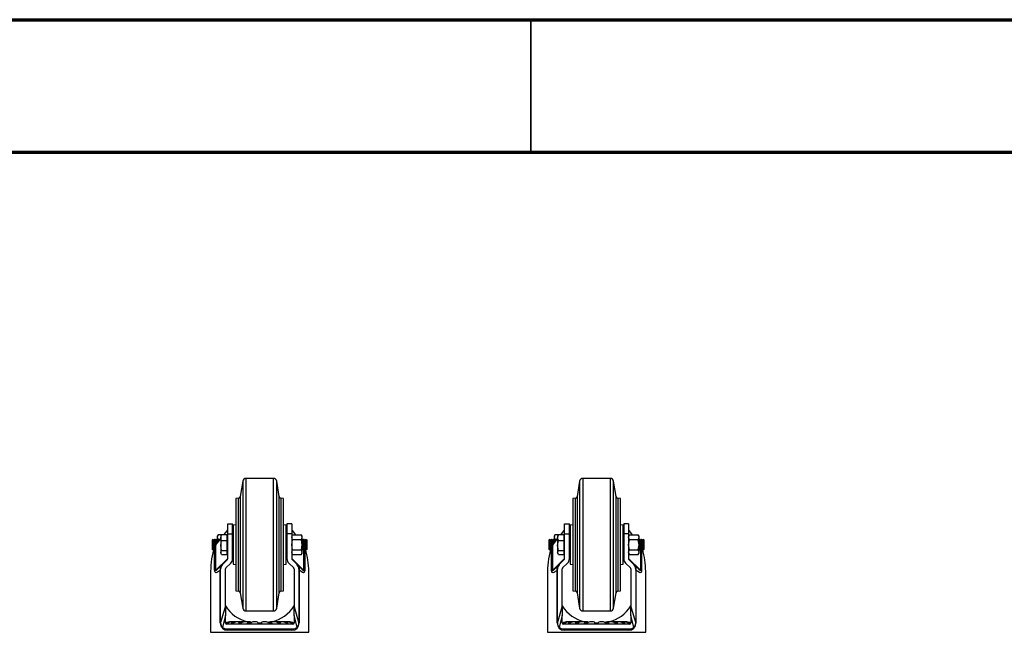
# Model space of a CAD drawing. Units: millimetres. Extents: x 100 to 5840, y 100 to 4103.
# Drawn here: x 1585 to 2327, y 3638 to 4100 of the extents above; entities that cross this region are included whole.
import ezdxf

# ---------------------------------------------------------------- set-up
doc = ezdxf.new("R2010")
doc.units = ezdxf.units.MM
doc.header["$LTSCALE"] = 20

msp = doc.modelspace()

# ---------------------------------------------------------------- linework, layer by layer
at = {"color": 7, "linetype": 'Continuous', "lineweight": 70}
for p, q in [((100, 4100), (5840, 4100)), ((200, 4000), (5740, 4000))]:
    msp.add_line(p, q, dxfattribs=at)
at = {"color": 7, "linetype": 'Continuous', "lineweight": 35}
msp.add_line((1970, 4000), (1970, 4100), dxfattribs=at)
at = {"color": 7, "linetype": 'Continuous', "lineweight": 25}
for p, q in [((1752.86, 3752.08), (1751.01, 3740.45)), ((1776.05, 3754.19), (1755.33, 3754.19)), ((1780.36, 3740.45), (1778.52, 3752.08)), ((2006.86, 3752.08), (2005.01, 3740.45)), ((2030.05, 3754.19), (2009.33, 3754.19)), ((2034.36, 3740.45), (2032.52, 3752.08)), ((1749.71, 3739.2), (1747.69, 3738.96)), ((1747.69, 3738.96), (1747.69, 3671.48)), ((1783.69, 3738.96), (1781.67, 3739.2)), ((1783.69, 3669.42), (1783.69, 3738.96)), ((2003.71, 3739.2), (2001.69, 3738.96)), ((2001.69, 3738.96), (2001.69, 3671.48)), ((2037.69, 3738.96), (2035.67, 3739.2)), ((2037.69, 3669.42), (2037.69, 3738.96)), ((1741.59, 3719.89), (1745.19, 3719.89)), ((1741.59, 3712.36), (1741.59, 3719.89)), ((1745.19, 3712.36), (1745.19, 3719.89)), ((1789.79, 3719.89), (1786.19, 3719.89)), ((1786.19, 3719.89), (1786.19, 3712.36)), ((1789.79, 3719.89), (1789.79, 3712.36)), ((1995.59, 3719.89), (1999.19, 3719.89)), ((1995.59, 3712.36), (1995.59, 3719.89)), ((1999.19, 3712.36), (1999.19, 3719.89)), ((2043.79, 3719.89), (2040.19, 3719.89)), ((2040.19, 3719.89), (2040.19, 3712.36)), ((2043.79, 3719.89), (2043.79, 3712.36)), ((1738.72, 3711.65), (1741.29, 3714.87)), ((1741.59, 3712.36), (1745.19, 3712.36)), ((1741.59, 3693.6), (1741.59, 3712.36)), ((1745.19, 3693.6), (1745.19, 3712.36)), ((1747.69, 3719.1), (1745.69, 3718.92)), ((1745.69, 3718.92), (1745.69, 3709.19)), ((1785.69, 3718.92), (1783.69, 3719.1)), ((1785.69, 3689.46), (1785.69, 3718.92)), ((1789.79, 3712.36), (1786.19, 3712.36)), ((1786.19, 3712.36), (1786.19, 3693.6)), ((1789.79, 3712.36), (1789.79, 3693.6)), ((1790.08, 3714.87), (1792.62, 3711.69)), ((1992.72, 3711.65), (1995.29, 3714.87)), ((1995.59, 3712.36), (1999.19, 3712.36)), ((1995.59, 3693.6), (1995.59, 3712.36)), ((1999.19, 3693.6), (1999.19, 3712.36)), ((2001.69, 3719.1), (1999.69, 3718.92)), ((1999.69, 3718.92), (1999.69, 3709.19)), ((2039.69, 3718.92), (2037.69, 3719.1)), ((2039.69, 3689.46), (2039.69, 3718.92)), ((2043.79, 3712.36), (2040.19, 3712.36)), ((2040.19, 3712.36), (2040.19, 3693.6)), ((2043.79, 3712.36), (2043.79, 3693.6)), ((2044.08, 3714.87), (2046.62, 3711.69)), ((1730.48, 3708.19), (1729.79, 3707.5)), ((1729.79, 3707.5), (1729.79, 3707.22)), ((1729.79, 3707.22), (1729.79, 3700.88)), ((1730.53, 3708.19), (1730.48, 3708.19)), ((1730.48, 3708.19), (1730.48, 3707.85)), ((1730.48, 3707.85), (1730.48, 3700.19)), ((1731.01, 3707.5), (1730.53, 3708.19)), ((1730.53, 3708.19), (1730.53, 3702.58)), ((1731.49, 3708.19), (1731.01, 3707.5)), ((1731.01, 3707.5), (1731.01, 3700.88)), ((1731.75, 3708.19), (1731.49, 3708.19)), ((1731.49, 3708.19), (1731.49, 3707.85)), ((1731.49, 3707.85), (1731.49, 3701.67)), ((1732.23, 3707.5), (1731.75, 3708.19)), ((1731.75, 3708.19), (1731.75, 3702.58)), ((1732.71, 3708.19), (1732.23, 3707.5)), ((1732.23, 3707.5), (1732.23, 3703.46)), ((1732.69, 3704.13), (1736.29, 3708.62)), ((1732.97, 3708.19), (1732.71, 3708.19)), ((1732.71, 3708.19), (1732.71, 3707.85)), ((1732.71, 3707.85), (1732.71, 3704.16)), ((1733.45, 3707.5), (1732.97, 3708.19)), ((1732.97, 3708.19), (1732.97, 3704.48)), ((1733.69, 3707.83), (1733.45, 3707.5)), ((1733.45, 3707.5), (1733.45, 3705.08)), ((1734.27, 3711.69), (1733.69, 3710.69)), ((1734.27, 3711.69), (1733.69, 3709.84)), ((1733.69, 3710.69), (1733.69, 3709.84)), ((1733.69, 3709.84), (1733.69, 3705.37)), ((1733.69, 3709.84), (1734.27, 3707.98)), ((1734.27, 3707.98), (1733.91, 3705.65)), ((1738.75, 3711.69), (1734.27, 3711.69)), ((1735.78, 3707.98), (1734.27, 3707.98)), ((1736.29, 3709.43), (1736.87, 3711.65)), ((1736.66, 3711.33), (1736.29, 3710.69)), ((1736.29, 3710.69), (1736.29, 3709.43)), ((1736.87, 3707.21), (1736.29, 3709.43)), ((1736.29, 3709.43), (1736.29, 3703.48)), ((1736.29, 3703.48), (1736.87, 3707.21)), ((1736.87, 3711.65), (1736.73, 3711.29)), ((1740.99, 3711.65), (1736.87, 3711.65)), ((1736.87, 3707.21), (1740.99, 3707.21)), ((1740.99, 3711.65), (1740.99, 3709.43)), ((1741.59, 3710.69), (1740.99, 3710.69)), ((1740.99, 3709.43), (1740.99, 3707.21)), ((1740.99, 3707.21), (1740.99, 3703.48)), ((1745.69, 3708.19), (1745.19, 3708.19)), ((1745.69, 3709.19), (1745.69, 3689.46)), ((1786.18, 3708.19), (1785.69, 3708.19)), ((1785.7, 3707.5), (1785.69, 3707.51)), ((1786.18, 3708.19), (1785.7, 3707.5)), ((1785.7, 3705.52), (1785.7, 3707.5)), ((1785.7, 3700.88), (1785.7, 3705.52)), ((1786.19, 3708.19), (1786.18, 3708.19)), ((1786.18, 3700.19), (1786.18, 3708.19)), ((1790.37, 3711.69), (1789.79, 3710.69)), ((1789.79, 3709.8), (1790.37, 3711.69)), ((1790.37, 3707.9), (1789.79, 3709.8)), ((1789.79, 3704.15), (1790.37, 3707.9)), ((1790.37, 3711.69), (1797.11, 3711.69)), ((1797.11, 3707.9), (1790.37, 3707.9)), ((1797.69, 3710.69), (1797.11, 3711.69)), ((1797.69, 3709.8), (1797.11, 3711.69)), ((1797.11, 3707.9), (1797.69, 3709.8)), ((1797.69, 3704.15), (1797.11, 3707.9)), ((1797.69, 3709.8), (1797.69, 3710.69)), ((1797.69, 3704.15), (1797.69, 3709.8)), ((1797.92, 3707.5), (1797.69, 3707.83)), ((1798.4, 3708.19), (1797.92, 3707.5)), ((1797.92, 3705.52), (1797.92, 3707.5)), ((1797.92, 3700.88), (1797.92, 3705.52)), ((1798.66, 3708.19), (1798.4, 3708.19)), ((1798.4, 3700.19), (1798.4, 3708.19)), ((1799.14, 3707.5), (1798.66, 3708.19)), ((1798.66, 3700.19), (1798.66, 3708.19)), ((1799.63, 3708.19), (1799.14, 3707.5)), ((1799.14, 3705.52), (1799.14, 3707.5)), ((1799.14, 3700.88), (1799.14, 3705.52)), ((1799.88, 3708.19), (1799.63, 3708.19)), ((1799.63, 3700.19), (1799.63, 3708.19)), ((1800.36, 3707.5), (1799.88, 3708.19)), ((1799.88, 3700.19), (1799.88, 3708.19)), ((1800.85, 3708.19), (1800.36, 3707.5)), ((1800.36, 3705.52), (1800.36, 3707.5)), ((1800.36, 3700.88), (1800.36, 3705.52)), ((1800.9, 3708.19), (1800.85, 3708.19)), ((1800.85, 3700.19), (1800.85, 3708.19)), ((1801.59, 3707.5), (1800.9, 3708.19)), ((1800.9, 3700.19), (1800.9, 3708.19)), ((1801.59, 3700.88), (1801.59, 3707.5)), ((1984.48, 3708.19), (1983.79, 3707.5)), ((1983.79, 3707.5), (1983.79, 3707.22)), ((1983.79, 3707.22), (1983.79, 3700.88)), ((1984.53, 3708.19), (1984.48, 3708.19)), ((1984.48, 3708.19), (1984.48, 3707.85)), ((1984.48, 3707.85), (1984.48, 3700.19)), ((1985.01, 3707.5), (1984.53, 3708.19)), ((1984.53, 3708.19), (1984.53, 3702.58)), ((1985.49, 3708.19), (1985.01, 3707.5)), ((1985.01, 3707.5), (1985.01, 3700.88)), ((1985.75, 3708.19), (1985.49, 3708.19)), ((1985.49, 3708.19), (1985.49, 3707.85)), ((1985.49, 3707.85), (1985.49, 3701.67)), ((1986.23, 3707.5), (1985.75, 3708.19)), ((1985.75, 3708.19), (1985.75, 3702.58)), ((1986.71, 3708.19), (1986.23, 3707.5)), ((1986.23, 3707.5), (1986.23, 3703.46)), ((1986.69, 3704.13), (1990.29, 3708.62)), ((1986.97, 3708.19), (1986.71, 3708.19)), ((1986.71, 3708.19), (1986.71, 3707.85)), ((1986.71, 3707.85), (1986.71, 3704.16)), ((1987.45, 3707.5), (1986.97, 3708.19)), ((1986.97, 3708.19), (1986.97, 3704.48)), ((1987.69, 3707.83), (1987.45, 3707.5)), ((1987.45, 3707.5), (1987.45, 3705.08)), ((1988.27, 3711.69), (1987.69, 3710.69)), ((1988.27, 3711.69), (1987.69, 3709.84)), ((1987.69, 3710.69), (1987.69, 3709.84)), ((1987.69, 3709.84), (1987.69, 3705.37)), ((1987.69, 3709.84), (1988.27, 3707.98)), ((1988.27, 3707.98), (1987.91, 3705.65)), ((1992.75, 3711.69), (1988.27, 3711.69)), ((1989.78, 3707.98), (1988.27, 3707.98)), ((1990.29, 3709.43), (1990.87, 3711.65)), ((1990.66, 3711.33), (1990.29, 3710.69)), ((1990.29, 3710.69), (1990.29, 3709.43)), ((1990.87, 3707.21), (1990.29, 3709.43)), ((1990.29, 3709.43), (1990.29, 3703.48)), ((1990.29, 3703.48), (1990.87, 3707.21)), ((1990.87, 3711.65), (1990.73, 3711.29)), ((1994.99, 3711.65), (1990.87, 3711.65)), ((1990.87, 3707.21), (1994.99, 3707.21)), ((1994.99, 3711.65), (1994.99, 3709.43)), ((1995.59, 3710.69), (1994.99, 3710.69)), ((1994.99, 3709.43), (1994.99, 3707.21)), ((1994.99, 3707.21), (1994.99, 3703.48)), ((1999.69, 3708.19), (1999.19, 3708.19)), ((1999.69, 3709.19), (1999.69, 3689.46)), ((2040.18, 3708.19), (2039.69, 3708.19)), ((2039.7, 3707.5), (2039.69, 3707.51)), ((2040.18, 3708.19), (2039.7, 3707.5)), ((2039.7, 3705.52), (2039.7, 3707.5)), ((2039.7, 3700.88), (2039.7, 3705.52)), ((2040.19, 3708.19), (2040.18, 3708.19)), ((2040.18, 3700.19), (2040.18, 3708.19)), ((2044.37, 3711.69), (2043.79, 3710.69)), ((2043.79, 3709.8), (2044.37, 3711.69)), ((2044.37, 3707.9), (2043.79, 3709.8)), ((2043.79, 3704.15), (2044.37, 3707.9)), ((2044.37, 3711.69), (2051.11, 3711.69)), ((2051.11, 3707.9), (2044.37, 3707.9)), ((2051.69, 3710.69), (2051.11, 3711.69)), ((2051.69, 3709.8), (2051.11, 3711.69)), ((2051.11, 3707.9), (2051.69, 3709.8)), ((2051.69, 3704.15), (2051.11, 3707.9)), ((2051.69, 3709.8), (2051.69, 3710.69)), ((2051.69, 3704.15), (2051.69, 3709.8)), ((2051.92, 3707.5), (2051.69, 3707.83)), ((2052.4, 3708.19), (2051.92, 3707.5)), ((2051.92, 3705.52), (2051.92, 3707.5)), ((2051.92, 3700.88), (2051.92, 3705.52)), ((2052.66, 3708.19), (2052.4, 3708.19)), ((2052.4, 3700.19), (2052.4, 3708.19)), ((2053.14, 3707.5), (2052.66, 3708.19)), ((2052.66, 3700.19), (2052.66, 3708.19)), ((2053.63, 3708.19), (2053.14, 3707.5)), ((2053.14, 3705.52), (2053.14, 3707.5)), ((2053.14, 3700.88), (2053.14, 3705.52)), ((2053.88, 3708.19), (2053.63, 3708.19)), ((2053.63, 3700.19), (2053.63, 3708.19)), ((2054.36, 3707.5), (2053.88, 3708.19)), ((2053.88, 3700.19), (2053.88, 3708.19)), ((2054.85, 3708.19), (2054.36, 3707.5)), ((2054.36, 3705.52), (2054.36, 3707.5)), ((2054.36, 3700.88), (2054.36, 3705.52)), ((2054.9, 3708.19), (2054.85, 3708.19)), ((2054.85, 3700.19), (2054.85, 3708.19)), ((2055.59, 3707.5), (2054.9, 3708.19)), ((2054.9, 3700.19), (2054.9, 3708.19)), ((2055.59, 3700.88), (2055.59, 3707.5)), ((1729.79, 3700.88), (1730.48, 3700.19)), ((1730.48, 3700.19), (1730.53, 3700.19)), ((1730.53, 3702.58), (1730.53, 3700.19)), ((1730.53, 3700.19), (1731.01, 3700.88)), ((1731.01, 3700.88), (1731.17, 3700.65)), ((1731.72, 3685), (1731.72, 3702.35)), ((1731.75, 3702.58), (1731.75, 3702.42)), ((1732.69, 3685), (1732.69, 3704.13)), ((1736.87, 3699.75), (1736.29, 3703.48)), ((1736.29, 3703.48), (1736.29, 3698.24)), ((1736.29, 3698.24), (1736.87, 3699.75)), ((1736.87, 3696.73), (1736.29, 3698.24)), ((1736.29, 3698.24), (1736.29, 3697.69)), ((1736.29, 3697.69), (1736.66, 3697.05)), ((1736.87, 3699.75), (1740.99, 3699.75)), ((1740.99, 3703.48), (1740.99, 3699.75)), ((1740.99, 3699.75), (1740.99, 3698.24)), ((1740.99, 3698.24), (1740.99, 3696.73)), ((1740.99, 3697.69), (1741.59, 3697.69)), ((1745.19, 3700.19), (1745.69, 3700.19)), ((1785.69, 3700.86), (1785.7, 3700.88)), ((1785.69, 3700.19), (1786.18, 3700.19)), ((1785.7, 3700.88), (1786.18, 3700.19)), ((1786.18, 3700.19), (1786.19, 3700.19)), ((1790.37, 3700.39), (1789.79, 3704.15)), ((1789.79, 3698.54), (1790.37, 3700.39)), ((1790.37, 3696.68), (1789.79, 3698.54)), ((1789.79, 3697.69), (1790.37, 3696.68)), ((1790.37, 3700.39), (1797.11, 3700.39)), ((1797.11, 3700.39), (1797.69, 3704.15)), ((1797.69, 3698.54), (1797.11, 3700.39)), ((1797.11, 3696.68), (1797.69, 3698.54)), ((1797.11, 3696.68), (1797.69, 3697.69)), ((1797.69, 3698.54), (1797.69, 3704.15)), ((1797.69, 3700.55), (1797.92, 3700.88)), ((1797.69, 3697.69), (1797.69, 3698.54)), ((1797.92, 3700.88), (1798.4, 3700.19)), ((1798.4, 3700.19), (1798.66, 3700.19)), ((1798.66, 3700.19), (1799.14, 3700.88)), ((1799.14, 3700.88), (1799.63, 3700.19)), ((1799.63, 3700.19), (1799.88, 3700.19)), ((1799.88, 3700.19), (1800.36, 3700.88)), ((1800.36, 3700.88), (1800.85, 3700.19)), ((1800.85, 3700.19), (1800.9, 3700.19)), ((1800.9, 3700.19), (1801.59, 3700.88)), ((1983.79, 3700.88), (1984.48, 3700.19)), ((1984.48, 3700.19), (1984.53, 3700.19)), ((1984.53, 3702.58), (1984.53, 3700.19)), ((1984.53, 3700.19), (1985.01, 3700.88)), ((1985.01, 3700.88), (1985.17, 3700.65)), ((1985.72, 3685), (1985.72, 3702.35)), ((1985.75, 3702.58), (1985.75, 3702.42)), ((1986.69, 3685), (1986.69, 3704.13)), ((1990.87, 3699.75), (1990.29, 3703.48)), ((1990.29, 3703.48), (1990.29, 3698.24)), ((1990.29, 3698.24), (1990.87, 3699.75)), ((1990.87, 3696.73), (1990.29, 3698.24)), ((1990.29, 3698.24), (1990.29, 3697.69)), ((1990.29, 3697.69), (1990.66, 3697.05)), ((1990.87, 3699.75), (1994.99, 3699.75)), ((1994.99, 3703.48), (1994.99, 3699.75)), ((1994.99, 3699.75), (1994.99, 3698.24)), ((1994.99, 3698.24), (1994.99, 3696.73)), ((1994.99, 3697.69), (1995.59, 3697.69)), ((1999.19, 3700.19), (1999.69, 3700.19)), ((2039.69, 3700.86), (2039.7, 3700.88)), ((2039.69, 3700.19), (2040.18, 3700.19)), ((2039.7, 3700.88), (2040.18, 3700.19)), ((2040.18, 3700.19), (2040.19, 3700.19)), ((2044.37, 3700.39), (2043.79, 3704.15)), ((2043.79, 3698.54), (2044.37, 3700.39)), ((2044.37, 3696.68), (2043.79, 3698.54)), ((2043.79, 3697.69), (2044.37, 3696.68)), ((2044.37, 3700.39), (2051.11, 3700.39)), ((2051.11, 3700.39), (2051.69, 3704.15)), ((2051.69, 3698.54), (2051.11, 3700.39)), ((2051.11, 3696.68), (2051.69, 3698.54)), ((2051.11, 3696.68), (2051.69, 3697.69)), ((2051.69, 3698.54), (2051.69, 3704.15)), ((2051.69, 3700.55), (2051.92, 3700.88)), ((2051.69, 3697.69), (2051.69, 3698.54)), ((2051.92, 3700.88), (2052.4, 3700.19)), ((2052.4, 3700.19), (2052.66, 3700.19)), ((2052.66, 3700.19), (2053.14, 3700.88)), ((2053.14, 3700.88), (2053.63, 3700.19)), ((2053.63, 3700.19), (2053.88, 3700.19)), ((2053.88, 3700.19), (2054.36, 3700.88)), ((2054.36, 3700.88), (2054.85, 3700.19)), ((2054.85, 3700.19), (2054.9, 3700.19)), ((2054.9, 3700.19), (2055.59, 3700.88)), ((1741.29, 3693.6), (1732.69, 3685)), ((1736.87, 3696.73), (1740.99, 3696.73)), ((1741.29, 3692.9), (1737.53, 3689.14)), ((1740.08, 3686.59), (1743.84, 3690.35)), ((1741.59, 3693.6), (1741.29, 3693.6)), ((1787.53, 3690.35), (1791.29, 3686.59)), ((1789.79, 3693.6), (1790.08, 3693.6)), ((1790.08, 3693.6), (1798.68, 3685)), ((1793.84, 3689.14), (1790.08, 3692.9)), ((1790.37, 3696.68), (1797.11, 3696.68)), ((1995.29, 3693.6), (1986.69, 3685)), ((1990.87, 3696.73), (1994.99, 3696.73)), ((1995.29, 3692.9), (1991.53, 3689.14)), ((1994.08, 3686.59), (1997.84, 3690.35)), ((1995.59, 3693.6), (1995.29, 3693.6)), ((2041.53, 3690.35), (2045.29, 3686.59)), ((2043.79, 3693.6), (2044.08, 3693.6)), ((2044.08, 3693.6), (2052.68, 3685)), ((2047.84, 3689.14), (2044.08, 3692.9)), ((2044.37, 3696.68), (2051.11, 3696.68)), ((1728.69, 3684.03), (1728.69, 3638.1)), ((1731.72, 3685), (1732.69, 3685)), ((1735.99, 3645.19), (1735.99, 3684.92)), ((1737.42, 3689.02), (1736.13, 3687.76)), ((1736.19, 3645.19), (1736.19, 3685.88)), ((1739.79, 3657.33), (1739.79, 3685.88)), ((1745.69, 3689.46), (1747.69, 3689.28)), ((1783.69, 3689.28), (1785.69, 3689.46)), ((1791.59, 3685.88), (1791.59, 3657.33)), ((1795.24, 3687.76), (1793.95, 3689.02)), ((1795.19, 3685.88), (1795.19, 3645.19)), ((1795.38, 3684.92), (1795.38, 3645.19)), ((1799.65, 3685), (1798.68, 3685)), ((1802.69, 3638.1), (1802.69, 3684.03)), ((1982.69, 3684.03), (1982.69, 3638.1)), ((1985.72, 3685), (1986.69, 3685)), ((1989.99, 3645.19), (1989.99, 3684.92)), ((1991.42, 3689.02), (1990.13, 3687.76)), ((1990.19, 3645.19), (1990.19, 3685.88)), ((1993.79, 3657.33), (1993.79, 3685.88)), ((1999.69, 3689.46), (2001.69, 3689.28)), ((2037.69, 3689.28), (2039.69, 3689.46)), ((2045.59, 3685.88), (2045.59, 3657.33)), ((2049.24, 3687.76), (2047.95, 3689.02)), ((2049.19, 3685.88), (2049.19, 3645.19)), ((2049.38, 3684.92), (2049.38, 3645.19)), ((2053.65, 3685), (2052.68, 3685)), ((2056.69, 3638.1), (2056.69, 3684.03)), ((1747.69, 3671.48), (1747.69, 3669.42)), ((1747.69, 3669.42), (1749.71, 3669.18)), ((1751.01, 3667.93), (1752.86, 3656.3)), ((1778.52, 3656.3), (1780.36, 3667.93)), ((1781.67, 3669.18), (1783.69, 3669.42)), ((2001.69, 3671.48), (2001.69, 3669.42)), ((2001.69, 3669.42), (2003.71, 3669.18)), ((2005.01, 3667.93), (2006.86, 3656.3)), ((2032.52, 3656.3), (2034.36, 3667.93)), ((2035.67, 3669.18), (2037.69, 3669.42)), ((1736.19, 3644.96), (1739.79, 3657.33)), ((1739.79, 3657.33), (1739.79, 3650.75)), ((1755.33, 3654.19), (1776.05, 3654.19)), ((1791.59, 3657.33), (1795.18, 3644.96)), ((1791.59, 3650.75), (1791.59, 3657.33)), ((1990.19, 3644.96), (1993.79, 3657.33)), ((1993.79, 3657.33), (1993.79, 3650.75)), ((2009.33, 3654.19), (2030.05, 3654.19)), ((2045.59, 3657.33), (2049.18, 3644.96)), ((2045.59, 3650.75), (2045.59, 3657.33)), ((1736.19, 3645.19), (1735.99, 3645.19)), ((1739.79, 3650.75), (1737.52, 3641.95)), ((1739.79, 3645.19), (1739.79, 3650.75)), ((1744.14, 3646.09), (1743.82, 3646.09)), ((1745.48, 3646.09), (1744.14, 3646.09)), ((1746.56, 3646.09), (1745.65, 3646.09)), ((1749, 3646.09), (1746.56, 3646.09)), ((1750.85, 3646.09), (1749.44, 3646.09)), ((1752.63, 3646.09), (1750.85, 3646.09)), ((1756.6, 3646.09), (1754.82, 3646.09)), ((1757.53, 3646.09), (1756.6, 3646.09)), ((1763.24, 3646.09), (1761.26, 3646.09)), ((1764.39, 3645.11), (1765.69, 3645.04)), ((1766.95, 3645.09), (1764.39, 3645.09)), ((1766.99, 3645.11), (1765.69, 3645.04)), ((1770.11, 3646.09), (1768.14, 3646.09)), ((1774.77, 3646.09), (1773.84, 3646.09)), ((1776.56, 3646.09), (1774.77, 3646.09)), ((1778.74, 3646.09), (1777.69, 3645.9)), ((1780.52, 3646.09), (1778.74, 3646.09)), ((1781.93, 3646.09), (1780.52, 3646.09)), ((1784.81, 3646.09), (1782.37, 3646.09)), ((1785.72, 3646.09), (1784.81, 3646.09)), ((1787.24, 3646.09), (1785.9, 3646.09)), ((1787.55, 3646.09), (1787.24, 3646.09)), ((1791.59, 3650.75), (1791.59, 3645.19)), ((1793.86, 3641.95), (1791.59, 3650.75)), ((1795.19, 3645.19), (1795.38, 3645.19)), ((1990.19, 3645.19), (1989.99, 3645.19)), ((1993.79, 3650.75), (1991.52, 3641.95)), ((1993.79, 3645.19), (1993.79, 3650.75)), ((1998.14, 3646.09), (1997.82, 3646.09)), ((1999.48, 3646.09), (1998.14, 3646.09)), ((2000.56, 3646.09), (1999.65, 3646.09)), ((2003, 3646.09), (2000.56, 3646.09)), ((2004.85, 3646.09), (2003.44, 3646.09)), ((2006.63, 3646.09), (2004.85, 3646.09)), ((2010.6, 3646.09), (2008.82, 3646.09)), ((2011.53, 3646.09), (2010.6, 3646.09)), ((2017.24, 3646.09), (2015.26, 3646.09)), ((2018.39, 3645.11), (2019.69, 3645.04)), ((2020.95, 3645.09), (2018.39, 3645.09)), ((2020.98, 3645.11), (2019.69, 3645.04)), ((2024.11, 3646.09), (2022.14, 3646.09)), ((2028.77, 3646.09), (2027.84, 3646.09)), ((2030.56, 3646.09), (2028.77, 3646.09)), ((2032.74, 3646.09), (2031.69, 3645.9)), ((2034.52, 3646.09), (2032.74, 3646.09)), ((2035.93, 3646.09), (2034.52, 3646.09)), ((2038.81, 3646.09), (2036.37, 3646.09)), ((2039.72, 3646.09), (2038.81, 3646.09)), ((2041.24, 3646.09), (2039.9, 3646.09)), ((2041.55, 3646.09), (2041.24, 3646.09)), ((2045.59, 3650.75), (2045.59, 3645.19)), ((2047.86, 3641.95), (2045.59, 3650.75)), ((2049.19, 3645.19), (2049.38, 3645.19)), ((1740.12, 3644.89), (1740.09, 3644.89)), ((1791.23, 3644.32), (1740.25, 3644.32)), ((1790.59, 3644.19), (1740.79, 3644.19)), ((1740.79, 3640.59), (1790.59, 3640.59)), ((1741.75, 3644.89), (1740.98, 3644.89)), ((1789.93, 3639.59), (1741.44, 3639.59)), ((1745.74, 3644.89), (1744.27, 3644.89)), ((1751.67, 3644.89), (1749.65, 3644.89)), ((1758.97, 3644.89), (1756.6, 3644.89)), ((1766.94, 3644.89), (1764.44, 3644.89)), ((1774.78, 3644.89), (1772.4, 3644.89)), ((1781.73, 3644.89), (1779.7, 3644.89)), ((1787.11, 3644.89), (1785.64, 3644.89)), ((1790.39, 3644.89), (1789.62, 3644.89)), ((1791.29, 3644.89), (1791.26, 3644.89)), ((1994.12, 3644.89), (1994.09, 3644.89)), ((2045.23, 3644.32), (1994.25, 3644.32)), ((2044.59, 3644.19), (1994.79, 3644.19)), ((1994.79, 3640.59), (2044.59, 3640.59)), ((1995.75, 3644.89), (1994.98, 3644.89)), ((2043.93, 3639.59), (1995.44, 3639.59)), ((1999.74, 3644.89), (1998.27, 3644.89)), ((2005.67, 3644.89), (2003.65, 3644.89)), ((2012.97, 3644.89), (2010.6, 3644.89)), ((2020.94, 3644.89), (2018.44, 3644.89)), ((2028.78, 3644.89), (2026.4, 3644.89)), ((2035.73, 3644.89), (2033.7, 3644.89)), ((2041.11, 3644.89), (2039.64, 3644.89)), ((2044.39, 3644.89), (2043.62, 3644.89)), ((2045.29, 3644.89), (2045.26, 3644.89))]:
    msp.add_line(p, q, dxfattribs=at)
at = {"color": 8, "linetype": 'Continuous', "lineweight": 25}
for p, q in [((1752.86, 3752.08), (1752.86, 3656.3)), ((1755.33, 3754.19), (1755.33, 3654.19)), ((1776.05, 3654.19), (1776.05, 3754.19)), ((1778.52, 3656.3), (1778.52, 3752.08)), ((2006.86, 3752.08), (2006.86, 3656.3)), ((2009.33, 3754.19), (2009.33, 3654.19)), ((2030.05, 3654.19), (2030.05, 3754.19)), ((2032.52, 3656.3), (2032.52, 3752.08)), ((1749.71, 3669.18), (1749.71, 3739.2)), ((1751.01, 3740.45), (1751.01, 3716.5)), ((1780.36, 3667.93), (1780.36, 3740.45)), ((1781.67, 3739.2), (1781.67, 3669.18)), ((2003.71, 3669.18), (2003.71, 3739.2)), ((2005.01, 3740.45), (2005.01, 3716.5)), ((2034.36, 3667.93), (2034.36, 3740.45)), ((2035.67, 3739.2), (2035.67, 3669.18)), ((1741.29, 3714.87), (1741.29, 3710.69)), ((1751.01, 3716.5), (1751.01, 3667.93)), ((1790.08, 3711.2), (1790.08, 3714.87)), ((1995.29, 3714.87), (1995.29, 3710.69)), ((2005.01, 3716.5), (2005.01, 3667.93)), ((2044.08, 3711.2), (2044.08, 3714.87)), ((1741.29, 3697.69), (1741.29, 3693.6)), ((1790.08, 3693.6), (1790.08, 3697.18)), ((1798.68, 3700.22), (1798.68, 3685)), ((1799.65, 3700.19), (1799.65, 3685)), ((1995.29, 3697.69), (1995.29, 3693.6)), ((2044.08, 3693.6), (2044.08, 3697.18)), ((2052.68, 3700.22), (2052.68, 3685)), ((2053.65, 3700.19), (2053.65, 3685)), ((1728.69, 3638.1), (1765.69, 3638.1)), ((1765.69, 3638.1), (1802.69, 3638.1)), ((1982.69, 3638.1), (2019.69, 3638.1)), ((2019.69, 3638.1), (2056.69, 3638.1))]:
    msp.add_line(p, q, dxfattribs=at)
at = {"color": 7, "linetype": 'Continuous', "lineweight": 25, "flags": 128}
for points in [[(1735.99, 3684.92), (1735.22, 3684.32), (1734.55, 3683.84), (1733.96, 3683.47), (1733.45, 3683.22), (1732.79, 3683.06), (1732.53, 3683.08), (1732.3, 3683.18), (1732.05, 3683.43), (1731.87, 3683.83), (1731.76, 3684.35), (1731.72, 3685)], [(1736.13, 3687.76), (1734.18, 3685.87), (1733.21, 3684.99), (1732.71, 3684.61), (1732.61, 3684.56), (1732.54, 3684.54), (1732.52, 3684.55), (1732.51, 3684.56), (1732.51, 3684.58), (1732.51, 3684.59), (1732.51, 3684.61), (1732.52, 3684.65), (1732.58, 3684.79), (1732.69, 3685)], [(1735.99, 3684.92), (1736.08, 3685.37), (1736.17, 3685.77)], [(1795.21, 3685.77), (1795.29, 3685.37), (1795.38, 3684.92)], [(1798.68, 3685), (1798.8, 3684.79), (1798.86, 3684.65), (1798.87, 3684.61), (1798.87, 3684.59), (1798.86, 3684.58), (1798.86, 3684.56), (1798.85, 3684.55), (1798.83, 3684.54), (1798.81, 3684.55), (1798.77, 3684.56), (1798.52, 3684.71), (1798.26, 3684.91), (1797.9, 3685.22), (1797.57, 3685.52), (1797.19, 3685.87), (1795.24, 3687.76)], [(1799.65, 3685), (1799.61, 3684.35), (1799.51, 3683.83), (1799.32, 3683.43), (1799.21, 3683.29), (1799.07, 3683.18), (1798.58, 3683.06), (1798.27, 3683.1), (1797.93, 3683.22), (1796.83, 3683.84), (1795.38, 3684.92)], [(1989.99, 3684.92), (1989.22, 3684.32), (1988.55, 3683.84), (1987.96, 3683.47), (1987.45, 3683.22), (1986.79, 3683.06), (1986.53, 3683.08), (1986.3, 3683.18), (1986.05, 3683.43), (1985.87, 3683.83), (1985.76, 3684.35), (1985.72, 3685)], [(1990.13, 3687.76), (1988.18, 3685.87), (1987.21, 3684.99), (1986.71, 3684.61), (1986.61, 3684.56), (1986.54, 3684.54), (1986.52, 3684.55), (1986.51, 3684.56), (1986.51, 3684.58), (1986.51, 3684.59), (1986.51, 3684.61), (1986.52, 3684.65), (1986.58, 3684.79), (1986.69, 3685)], [(1989.99, 3684.92), (1990.08, 3685.37), (1990.17, 3685.77)], [(2049.21, 3685.77), (2049.29, 3685.37), (2049.38, 3684.92)], [(2052.68, 3685), (2052.8, 3684.79), (2052.86, 3684.65), (2052.87, 3684.61), (2052.87, 3684.59), (2052.86, 3684.58), (2052.86, 3684.56), (2052.85, 3684.55), (2052.83, 3684.54), (2052.81, 3684.55), (2052.77, 3684.56), (2052.52, 3684.71), (2052.26, 3684.91), (2051.9, 3685.22), (2051.57, 3685.52), (2051.19, 3685.87), (2049.24, 3687.76)], [(2053.65, 3685), (2053.61, 3684.35), (2053.51, 3683.83), (2053.32, 3683.43), (2053.21, 3683.29), (2053.07, 3683.18), (2052.58, 3683.06), (2052.27, 3683.1), (2051.93, 3683.22), (2050.83, 3683.84), (2049.38, 3684.92)], [(1753.82, 3645.93), (1753.49, 3646.01), (1752.63, 3646.09)], [(1764.44, 3644.89), (1764.33, 3645.38), (1764.01, 3645.8), (1763.24, 3646.09)], [(1768.14, 3646.09), (1767.36, 3645.81), (1767.04, 3645.38), (1766.94, 3644.89)], [(1773.84, 3646.09), (1772.53, 3645.79), (1772, 3645.42)], [(2007.82, 3645.93), (2007.49, 3646.01), (2006.63, 3646.09)], [(2018.44, 3644.89), (2018.33, 3645.38), (2018.01, 3645.8), (2017.24, 3646.09)], [(2022.14, 3646.09), (2021.36, 3645.81), (2021.04, 3645.38), (2020.94, 3644.89)], [(2027.84, 3646.09), (2026.53, 3645.79), (2026, 3645.42)], [(1740.79, 3640.59), (1740.91, 3640.57), (1741.04, 3640.51), (1741.15, 3640.42), (1741.25, 3640.3), (1741.33, 3640.14), (1741.39, 3639.97), (1741.43, 3639.78), (1741.44, 3639.59)], [(1790.59, 3640.59), (1790.46, 3640.57), (1790.34, 3640.51), (1790.22, 3640.42), (1790.12, 3640.3), (1790.04, 3640.14), (1789.98, 3639.97), (1789.94, 3639.78), (1789.93, 3639.59)], [(1994.79, 3640.59), (1994.91, 3640.57), (1995.04, 3640.51), (1995.15, 3640.42), (1995.25, 3640.3), (1995.33, 3640.14), (1995.39, 3639.97), (1995.43, 3639.78), (1995.44, 3639.59)], [(2044.59, 3640.59), (2044.46, 3640.57), (2044.34, 3640.51), (2044.22, 3640.42), (2044.12, 3640.3), (2044.04, 3640.14), (2043.98, 3639.97), (2043.94, 3639.78), (2043.93, 3639.59)]]:
    msp.add_lwpolyline(points, dxfattribs=at)
at = {"color": 7, "linetype": 'Continuous', "lineweight": 25}
for centre, radius, start, end in [((1755.33, 3751.69), 2.5, 90, 171), ((1776.05, 3751.69), 2.5, 9, 90), ((2009.33, 3751.69), 2.5, 90, 171), ((2030.05, 3751.69), 2.5, 9, 90), ((1749.53, 3740.69), 1.5, 276.63617, 351), ((1781.84, 3740.69), 1.5, 189, 263.36383), ((2003.53, 3740.69), 1.5, 276.63617, 351), ((2035.84, 3740.69), 1.5, 189, 263.36383), ((1740.59, 3693.6), 1, 315, 0), ((1740.79, 3693.25), 0.619, 325.14306, 34.85694), ((1740.59, 3693.6), 4.6, 315, 0), ((1790.79, 3693.6), 4.6, 180, 225), ((1790.79, 3693.6), 1, 180, 225), ((1790.59, 3693.25), 0.619, 145.14306, 214.85694), ((1994.59, 3693.6), 1, 315, 0), ((1994.79, 3693.25), 0.619, 325.14306, 34.85694), ((1994.59, 3693.6), 4.6, 315, 0), ((2044.79, 3693.6), 4.6, 180, 225), ((2044.79, 3693.6), 1, 180, 225), ((2044.59, 3693.25), 0.619, 145.14306, 214.85694), ((1739.27, 3686.18), 3.52, 153.27254, 200.94491), ((1740.5, 3685.97), 4.34, 135.22813, 182.62554), ((1740.79, 3685.88), 4.6, 135, 180), ((1740.79, 3685.88), 1, 135, 180), ((1790.59, 3685.88), 1, 0, 45), ((1790.59, 3685.88), 4.6, 0, 45), ((1790.88, 3685.97), 4.34, 357.37446, 44.77187), ((1792.1, 3686.18), 3.52, 339.05509, 26.72746), ((1993.27, 3686.18), 3.52, 153.27254, 200.94491), ((1994.5, 3685.97), 4.34, 135.22813, 182.62554), ((1994.79, 3685.88), 4.6, 135, 180), ((1994.79, 3685.88), 1, 135, 180), ((2044.59, 3685.88), 1, 0, 45), ((2044.59, 3685.88), 4.6, 0, 45), ((2044.88, 3685.97), 4.34, 357.37446, 44.77187), ((2046.1, 3686.18), 3.52, 339.05509, 26.72746), ((1749.53, 3667.69), 1.5, 9, 83.36383), ((1781.84, 3667.69), 1.5, 96.63617, 171), ((2003.53, 3667.69), 1.5, 9, 83.36383), ((2035.84, 3667.69), 1.5, 96.63617, 171), ((1762.62, 3672.38), 27, 212.23613, 257.29291), ((1755.33, 3656.69), 2.5, 189, 270), ((1768.77, 3672.35), 26.97, 282.75782, 327.77965), ((1776.05, 3656.69), 2.5, 270, 351), ((2016.54, 3672.28), 26.88, 212.17161, 257.08392), ((2009.33, 3656.69), 2.5, 189, 270), ((2022.84, 3672.28), 26.88, 282.91608, 327.82839), ((2030.05, 3656.69), 2.5, 270, 351), ((1741.53, 3645.13), 5.54, 179.4025, 269.0697), ((1740.79, 3645.19), 4.6, 180, 182.8559), ((1740.79, 3645.19), 1, 180, 270), ((1743.76, 3639.96), 6.13, 89.42027, 126.46075), ((1744.29, 3640.95), 5.14, 91.6779, 129.98157), ((1745.44, 3639.84), 6.25, 88.08471, 126.15604), ((1747.04, 3642.38), 3.74, 97.35345, 137.89296), ((1749.15, 3640.68), 5.42, 86.90375, 128.99993), ((1752.36, 3643.37), 3.11, 118.9154, 150.7184), ((1754.51, 3642.16), 3.94, 85.55577, 136.16119), ((1755.61, 3645.49), 1.15, 328.49173, 31.122), ((1757.59, 3643.38), 2.71, 48.86487, 91.25173), ((1761.03, 3643.75), 2.35, 84.41898, 150.96209), ((1770.34, 3643.75), 2.35, 29.01775, 95.60117), ((1775.76, 3645.49), 1.15, 148.81881, 211.56746), ((1776.86, 3642.16), 3.94, 43.82217, 94.46087), ((1779.02, 3643.37), 3.1, 29.2397, 61.1265), ((1782.23, 3640.68), 5.42, 50.98867, 93.10765), ((1784.34, 3642.39), 3.73, 42.08834, 82.66525), ((1785.93, 3639.85), 6.25, 53.83719, 91.92206), ((1787.09, 3640.95), 5.14, 50.0133, 88.32723), ((1787.61, 3639.96), 6.13, 53.53734, 90.58164), ((1789.85, 3645.12), 5.53, 270.79171, 0.73609), ((1790.59, 3645.19), 1, 270, 360), ((1790.59, 3645.19), 4.6, 357.1441, 0), ((1995.53, 3645.13), 5.54, 179.4025, 269.0697), ((1994.79, 3645.19), 4.6, 180, 182.8559), ((1994.79, 3645.19), 1, 180, 270), ((1997.76, 3639.96), 6.13, 89.42027, 126.46075), ((1998.29, 3640.95), 5.14, 91.6779, 129.98157), ((1999.44, 3639.84), 6.25, 88.08471, 126.15604), ((2001.04, 3642.38), 3.74, 97.35345, 137.89296), ((2003.15, 3640.68), 5.42, 86.90375, 128.99993), ((2006.36, 3643.37), 3.11, 118.9154, 150.7184), ((2008.51, 3642.16), 3.94, 85.55577, 136.16119), ((2009.61, 3645.49), 1.15, 328.49173, 31.122), ((2011.59, 3643.38), 2.71, 48.86487, 91.25173), ((2015.03, 3643.75), 2.35, 84.41898, 150.96209), ((2024.34, 3643.75), 2.35, 29.01775, 95.60117), ((2029.76, 3645.49), 1.15, 148.81881, 211.56746), ((2030.86, 3642.16), 3.94, 43.82217, 94.46087), ((2033.02, 3643.37), 3.1, 29.2397, 61.1265), ((2036.23, 3640.68), 5.42, 50.98867, 93.10765), ((2038.34, 3642.39), 3.73, 42.08834, 82.66525), ((2039.93, 3639.85), 6.25, 53.83719, 91.92206), ((2041.09, 3640.95), 5.14, 50.0133, 88.32723), ((2041.61, 3639.96), 6.13, 53.53734, 90.58164), ((2043.85, 3645.12), 5.53, 270.79171, 0.73609), ((2044.59, 3645.19), 1, 270, 360), ((2044.59, 3645.19), 4.6, 357.1441, 0), ((1740.79, 3645.19), 4.6, 182.8559, 224.70698), ((1740.79, 3645.19), 4.6, 224.70698, 270), ((1743.69, 3640.09), 6, 126.88522, 129.18318), ((1790.59, 3645.19), 4.6, 270, 315.29298), ((1787.69, 3640.09), 6, 50.86659, 53.10093), ((1790.59, 3645.19), 4.6, 315.29298, 357.1441), ((1994.79, 3645.19), 4.6, 182.8559, 224.70698), ((1994.79, 3645.19), 4.6, 224.70698, 270), ((1997.69, 3640.09), 6, 126.88522, 129.18318), ((2044.59, 3645.19), 4.6, 270, 315.29298), ((2041.69, 3640.09), 6, 50.86659, 53.10093), ((2044.59, 3645.19), 4.6, 315.29298, 357.1441)]:
    msp.add_arc(centre, radius, start, end, dxfattribs=at)
for centre, major_axis, start_param, end_param in [((1740.59, 3715.75), (0, 1.25), 3.926991, 4.712389), ((1790.79, 3715.75), (0, 1.25), 1.570796, 2.356194), ((1994.59, 3715.75), (0, 1.25), 3.926991, 4.712389), ((2044.79, 3715.75), (0, 1.25), 1.570796, 2.356194), ((1765.69, 3684.03), (0, 46.18), 1.162877, 1.570796), ((1735.95, 3700.07), (0, 5.74), 0.785398, 1.162877), ((1765.69, 3684.03), (0, 46.18), 4.712389, 5.080639), ((2019.69, 3684.03), (0, 46.18), 1.162877, 1.570796), ((1989.95, 3700.07), (0, 5.74), 0.785398, 1.162877), ((2019.69, 3684.03), (0, 46.18), 4.712389, 5.080639)]:
    msp.add_ellipse(centre, major_axis=major_axis, ratio=0.801151, start_param=start_param, end_param=end_param, dxfattribs=at)

doc.saveas('drawing.dxf')
